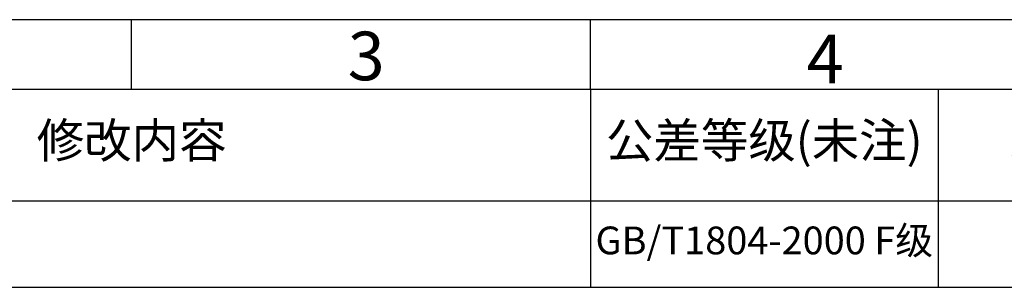
# Model space of a CAD drawing. Units: millimetres. Extents: x 605 to 2090, y -421 to 629.
# Drawn here: x 895 to 1249, y 532 to 629 of the extents above; entities that cross this region are included whole.
import ezdxf

# ---------------------------------------------------------------- set-up
doc = ezdxf.new("R2010")
doc.units = ezdxf.units.MM
doc.header["$LTSCALE"] = 16.335
doc.layers.get('0').update_dxf_attribs({"linetype": 'CONTINUOUS'})
doc.styles.get("Standard").update_dxf_attribs({"font": 'simfang.ttf'})

# ---------------------------------------------------------------- blocks, each defined once
blk = doc.blocks.new('*T3')
at = {"color": 0, "linetype": 'ByBlock', "lineweight": -2, "transparency": 16777216}
for p, q in [((0, 0), (715, 0)), ((0, 0), (0, -71.37)), ((60, 0), (60, -71.37)), ((140, 0), (140, -71.37)), ((470, 0), (470, -71.37)), ((595, 0), (595, -71.37)), ((715, 0), (715, -71.37)), ((0, -40.19), (715, -40.19)), ((0, -71.37), (715, -71.37))]:
    blk.add_line(p, q, dxfattribs=at)
at = {"color": 0, "linetype": 'Continuous', "transparency": 16777216, "attachment_point": 5}
for s, insert, char_height, width in [('版本', (30, -20.1), 12.5, 57), ('区域', (100, -20.1), 12.5, 77), ('修改内容 ', (305, -20.1), 12.5, 327), ('公差等级(未注)', (532.5, -20.1), 12.5, 122), ('发行日期', (655, -20.1), 12.5, 117), ('GB/T1804-2000 F级', (532.5, -55.78), 10, 122)]:
    blk.add_mtext(s, dxfattribs=dict(at, insert=insert, char_height=char_height, width=width))

msp = doc.modelspace()

# ---------------------------------------------------------------- linework, layer by layer
at = {"color": 7, "linetype": 'Continuous'}
for p, q in [((605.44, 628.832), (2090.44, 628.832)), ((935.44, 603.832), (935.44, 628.832)), ((1100.44, 603.832), (1100.44, 628.832)), ((630.44, 603.832), (2065.44, 603.832))]:
    msp.add_line(p, q, dxfattribs=at)

# ---------------------------------------------------------------- block references
msp.add_blockref('*T3', (630.44, 603.832))

# ---------------------------------------------------------------- texts
at = {"color": 2, "linetype": 'Continuous', "char_height": 17.5, "width": 12.85156, "attachment_point": 1, "line_spacing_factor": 0.9}
for s, insert in [('3', (1013.184, 624.516)), ('4', (1178.196, 623.435))]:
    msp.add_mtext(s, dxfattribs=dict(at, insert=insert))

doc.saveas('drawing.dxf')
